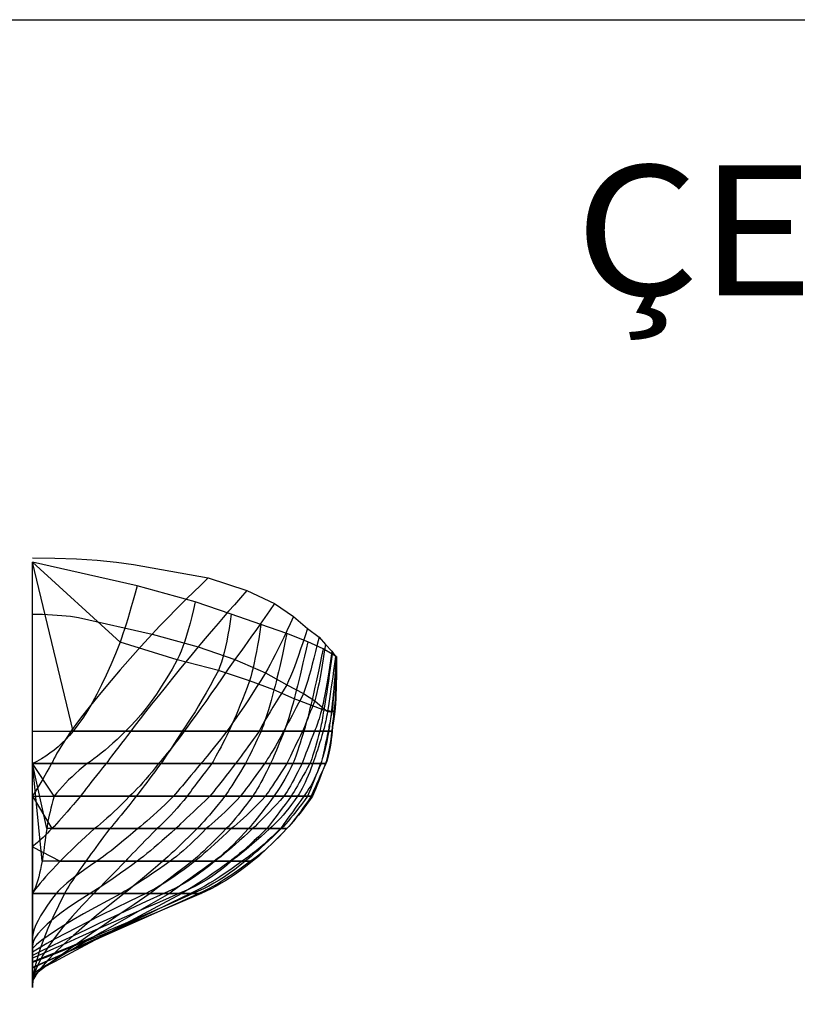
# Model space of a CAD drawing. Extents: x -2589 to 335, y -103 to 2471.
# Drawn here: x -2212 to -1614, y 1713 to 2471 of the extents above; entities that cross this region are included whole.
import ezdxf
from ezdxf.enums import TextEntityAlignment as Align

# ---------------------------------------------------------------- set-up
doc = ezdxf.new("R2010")
doc.units = 0
doc.header["$MEASUREMENT"] = 0
doc.layers.get('0').update_dxf_attribs({"linetype": 'CONTINUOUS'})
doc.layers.add('1', color=7, linetype='CONTINUOUS')

msp = doc.modelspace()

# ---------------------------------------------------------------- linework, layer by layer
at = {"color": 6, "linetype": 'CONTINUOUS', "ltscale": 2, "flags": 128}
msp.add_lwpolyline([(-2589.433546, 2470.696659), (335.022206, 2470.696659), (335.022206, -103.104723), (-2589.433546, -103.104723), (-2589.433546, 2470.696659)], dxfattribs=at)
at = {"layer": '1', "color": 6, "linetype": 'CONTINUOUS', "ltscale": 0.75, "flags": 128}
for points in [[(-2202.574142, 2056.645574), (-2185.364142, 2056.435574), (-2168.584142, 2055.795574), (-2152.634142, 2054.755574), (-2137.914142, 2053.335574), (-2124.794142, 2051.565574), (-2067.274142, 2041.345574), (-2037.554142, 2031.645574), (-2016.274142, 2021.645574), (-2001.704142, 2011.425574), (-1991.074142, 2002.345574), (-1982.094142, 1995.535574), (-1977.274142, 1990.045574), (-1972.204142, 1984.965574), (-1969.374142, 1980.645574), (-1968.854142, 1980.645574), (-1969.074142, 1980.645574), (-1968.704142, 1980.645574), (-1969.074142, 1980.645574), (-1972.054142, 1982.625574), (-1978.974142, 1986.645574), (-1990.704142, 1992.025574), (-2006.874142, 1998.345574), (-2026.794142, 2005.385574), (-2049.674142, 2013.345574), (-2077.334142, 2022.765574), (-2121.974142, 2035.045574), (-2202.574142, 2053.345574)], [(-2202.574142, 2013.345574), (-2194.754142, 2013.235574), (-2187.124142, 2012.925574), (-2179.874142, 2012.395574), (-2173.184142, 2011.685574), (-2167.214142, 2010.805574), (-2110.374142, 1998.045574), (-2075.084142, 1988.125574), (-2046.974142, 1978.345574), (-2023.304142, 1968.185574), (-2006.874142, 1959.045574), (-1993.984142, 1952.225574), (-1985.474142, 1946.745574), (-1979.704142, 1941.665574), (-1975.674142, 1938.345574), (-1972.684142, 1938.345574), (-1970.674142, 1938.345574), (-1969.994142, 1938.345574), (-1972.164142, 1938.345574), (-1978.504142, 1939.465574), (-1988.474142, 1943.345574), (-2001.234142, 1948.205574), (-2016.774142, 1955.045574), (-2035.584142, 1962.015574), (-2059.474142, 1970.045574), (-2091.114142, 1978.275574), (-2135.174142, 1991.745574), (-2202.574142, 2053.345574)], [(-2202.574142, 1923.345574), (-2172.974142, 1923.345574), (-2126.944142, 1923.345574), (-2085.774142, 1923.345574), (-2053.164142, 1923.345574), (-2028.274142, 1923.345574), (-2009.334142, 1923.345574), (-1994.874142, 1923.345574), (-1985.574142, 1923.345574), (-1978.974142, 1923.345574), (-1974.704142, 1923.345574), (-1972.374142, 1923.345574), (-1972.044142, 1923.235574), (-1975.064142, 1923.345574), (-1981.594142, 1923.345574), (-1993.774142, 1923.345574), (-2008.884142, 1923.345574), (-2026.674142, 1923.345574), (-2051.504142, 1923.345574), (-2087.474142, 1923.345574), (-2130.944142, 1923.345574), (-2171.274142, 1923.345574), (-2202.574142, 2053.345574)], [(-2202.574142, 1898.345574), (-2187.774142, 1898.345574), (-2145.924142, 1898.345574), (-2105.574142, 1898.345574), (-2073.104142, 1898.345574), (-2046.374142, 1898.345574), (-2024.104142, 1898.345574), (-2006.874142, 1898.345574), (-1995.174142, 1898.345574), (-1986.934142, 1898.345574), (-1981.054142, 1898.345574), (-1977.274142, 1898.345574), (-1976.834142, 1898.345574), (-1980.574142, 1898.345574), (-1989.084142, 1898.345574), (-2002.174142, 1898.345574), (-2019.344142, 1898.345574), (-2038.774142, 1898.345574), (-2064.684142, 1898.345574), (-2103.874142, 1898.345574), (-2160.504142, 1898.345574), (-2202.574142, 1898.345574), (-2202.574142, 2053.345574)], [(-2202.574142, 1873.345574), (-2165.694142, 1873.345574), (-2127.874142, 1873.345574), (-2094.084142, 1873.345574), (-2066.074142, 1873.345574), (-2042.574142, 1873.345574), (-2023.374142, 1873.345574), (-2009.104142, 1873.345574), (-1998.674142, 1873.345574), (-1991.054142, 1873.345574), (-1987.174142, 1873.345574), (-1988.134142, 1873.345574), (-1993.774142, 1873.345574), (-2003.564142, 1873.345574), (-2016.774142, 1873.345574), (-2033.154142, 1873.345574), (-2054.574142, 1873.345574), (-2083.484142, 1873.345574), (-2122.674142, 1873.345574), (-2185.904142, 1873.345574), (-2202.574142, 1898.345574), (-2202.574142, 2053.345574)], [(-2202.574142, 1873.345574), (-2187.574142, 1848.345574), (-2154.874142, 1848.345574), (-2121.514142, 1848.345574), (-2092.374142, 1848.345574), (-2068.904142, 1848.345574), (-2049.674142, 1848.345574), (-2033.184142, 1848.345574), (-2020.074142, 1848.345574), (-2011.284142, 1848.345574), (-2006.874142, 1848.345574), (-2006.854142, 1848.315574), (-2011.874142, 1848.345574), (-2022.264142, 1848.345574), (-2036.474142, 1848.345574), (-2053.434142, 1848.345574), (-2075.974142, 1848.345574), (-2106.664142, 1848.345574), (-2143.074142, 1848.345574), (-2191.564142, 1848.345574), (-2202.574142, 1898.345574), (-2202.574142, 2053.345574)], [(-2202.574142, 1873.345574), (-2202.574142, 1834.345574), (-2181.174142, 1823.345574), (-2153.034142, 1823.345574), (-2121.974142, 1823.345574), (-2096.664142, 1823.345574), (-2077.574142, 1823.345574), (-2062.394142, 1823.345574), (-2049.674142, 1823.345574), (-2038.984142, 1823.345574), (-2033.174142, 1823.345574), (-2034.724142, 1823.365574), (-2041.374142, 1823.345574), (-2050.514142, 1823.345574), (-2062.774142, 1823.345574), (-2079.574142, 1823.345574), (-2102.274142, 1823.345574), (-2131.064142, 1823.345574), (-2161.474142, 1823.345574), (-2195.104142, 1823.345574), (-2202.574142, 1898.345574), (-2202.574142, 2053.345574)], [(-2202.574142, 1873.345574), (-2202.574142, 1834.345574), (-2202.574142, 1798.345574), (-2184.374142, 1798.345574), (-2158.174142, 1798.345574), (-2134.344142, 1798.345574), (-2115.374142, 1798.345574), (-2101.514142, 1798.345574), (-2090.074142, 1798.345574), (-2079.104142, 1798.345574), (-2072.674142, 1798.345574), (-2074.494142, 1798.425574), (-2080.874142, 1798.345574), (-2087.764142, 1798.345574), (-2097.174142, 1798.345574), (-2111.914142, 1798.345574), (-2131.874142, 1798.345574), (-2155.444142, 1798.345574), (-2177.874142, 1798.345574), (-2202.574142, 1798.345574), (-2202.574142, 1898.345574), (-2202.574142, 2053.345574)], [(-2202.574142, 1873.345574), (-2202.574142, 1834.345574), (-2202.574142, 1798.345574), (-2202.574142, 1762.845574), (-2202.574142, 1758.045574), (-2202.574142, 1756.235574), (-2202.574142, 1753.345574), (-2202.574142, 1750.705574), (-2202.574142, 1748.645574), (-2202.574142, 1745.955574), (-2202.574142, 1745.345574), (-2202.574142, 1741.615574), (-2202.574142, 1741.045574), (-2202.574142, 1736.955574), (-2202.574142, 1736.345574), (-2202.574142, 1734.385574), (-2202.574142, 1731.345574), (-2202.574142, 1728.515574), (-2202.574142, 1726.045574), (-2202.574142, 1798.345574), (-2202.574142, 1898.345574), (-2202.574142, 2053.345574)], [(-2067.274142, 2041.345574), (-2073.104142, 2035.715574), (-2078.594142, 2030.375574), (-2083.754142, 2025.325574), (-2088.574142, 2020.565574), (-2093.044142, 2016.085574), (-2097.194142, 2011.905574), (-2100.994142, 2008.005574), (-2104.454142, 2004.395574), (-2107.584142, 2001.075574), (-2110.374142, 1998.045574), (-2119.134142, 1988.335574), (-2127.344142, 1979.125574), (-2134.994142, 1970.405574), (-2142.094142, 1962.185574), (-2148.624142, 1954.465574), (-2154.614142, 1947.245574), (-2160.034142, 1940.525574), (-2164.904142, 1934.305574), (-2169.214142, 1928.575574), (-2172.974142, 1923.345574), (-2175.124142, 1920.095574), (-2177.134142, 1917.015574), (-2178.984142, 1914.095574), (-2180.694142, 1911.345574), (-2182.244142, 1908.765574), (-2183.654142, 1906.345574), (-2184.904142, 1904.095574), (-2186.014142, 1902.015574), (-2186.964142, 1900.095574), (-2187.774142, 1898.345574), (-2189.594142, 1895.095574), (-2191.344142, 1892.015574), (-2193.014142, 1889.095574), (-2194.614142, 1886.345574), (-2196.134142, 1883.765574), (-2197.574142, 1881.345574), (-2198.934142, 1879.095574), (-2200.224142, 1877.015574), (-2201.434142, 1875.095574), (-2202.574142, 1873.345574)], [(-2121.974142, 2035.045574), (-2123.544142, 2029.415574), (-2125.064142, 2024.075574), (-2126.524142, 2019.025574), (-2127.924142, 2014.265574), (-2129.274142, 2009.785574), (-2130.564142, 2005.605574), (-2131.804142, 2001.705574), (-2132.984142, 1998.095574), (-2134.104142, 1994.775574), (-2135.174142, 1991.745574), (-2138.674142, 1982.855574), (-2142.194142, 1974.415574), (-2145.744142, 1966.435574), (-2149.314142, 1958.915574), (-2152.914142, 1951.845574), (-2156.534142, 1945.235574), (-2160.184142, 1939.075574), (-2163.854142, 1933.375574), (-2167.554142, 1928.135574), (-2171.274142, 1923.345574), (-2174.044142, 1920.095574), (-2176.894142, 1917.015574), (-2179.824142, 1914.095574), (-2182.834142, 1911.345574), (-2185.924142, 1908.765574), (-2189.094142, 1906.345574), (-2192.344142, 1904.095574), (-2195.674142, 1902.015574), (-2199.084142, 1900.095574), (-2202.574142, 1898.345574)], [(-2037.554142, 2031.645574), (-2042.524142, 2025.985574), (-2047.214142, 2020.615574), (-2051.644142, 2015.545574), (-2055.804142, 2010.755574), (-2059.694142, 2006.255574), (-2063.314142, 2002.055574), (-2066.654142, 1998.135574), (-2069.734142, 1994.505574), (-2072.544142, 1991.175574), (-2075.084142, 1988.125574), (-2082.034142, 1979.705574), (-2088.584142, 1971.715574), (-2094.754142, 1964.155574), (-2100.524142, 1957.025574), (-2105.904142, 1950.335574), (-2110.894142, 1944.075574), (-2115.494142, 1938.245574), (-2119.704142, 1932.845574), (-2123.514142, 1927.875574), (-2126.944142, 1923.345574), (-2129.434142, 1920.095574), (-2131.794142, 1917.015574), (-2134.024142, 1914.095574), (-2136.114142, 1911.345574), (-2138.084142, 1908.765574), (-2139.914142, 1906.345574), (-2141.614142, 1904.095574), (-2143.184142, 1902.015574), (-2144.624142, 1900.095574), (-2145.924142, 1898.345574), (-2148.534142, 1895.095574), (-2150.994142, 1892.015574), (-2153.324142, 1889.095574), (-2155.504142, 1886.345574), (-2157.554142, 1883.765574), (-2159.464142, 1881.345574), (-2161.234142, 1879.095574), (-2162.854142, 1877.015574), (-2164.344142, 1875.095574), (-2165.694142, 1873.345574), (-2168.404142, 1870.095574), (-2171.004142, 1867.015574), (-2173.484142, 1864.095574), (-2175.844142, 1861.345574), (-2178.084142, 1858.765574), (-2180.214142, 1856.345574), (-2182.234142, 1854.095574), (-2184.124142, 1852.015574), (-2185.914142, 1850.095574), (-2187.574142, 1848.345574), (-2189.344142, 1846.525574), (-2191.054142, 1844.795574), (-2192.704142, 1843.165574), (-2194.294142, 1841.625574), (-2195.824142, 1840.175574), (-2197.294142, 1838.825574), (-2198.704142, 1837.565574), (-2200.054142, 1836.395574), (-2201.344142, 1835.325574), (-2202.574142, 1834.345574)], [(-2077.334142, 2022.765574), (-2078.654142, 2016.985574), (-2079.984142, 2011.495574), (-2081.334142, 2006.305574), (-2082.684142, 2001.405574), (-2084.054142, 1996.815574), (-2085.444142, 1992.515574), (-2086.844142, 1988.505574), (-2088.254142, 1984.795574), (-2089.674142, 1981.385574), (-2091.114142, 1978.275574), (-2095.134142, 1971.135574), (-2099.144142, 1964.355574), (-2103.154142, 1957.955574), (-2107.144142, 1951.905574), (-2111.134142, 1946.235574), (-2115.114142, 1940.925574), (-2119.084142, 1935.975574), (-2123.044142, 1931.405574), (-2126.994142, 1927.185574), (-2130.944142, 1923.345574), (-2134.244142, 1920.095574), (-2137.464142, 1917.015574), (-2140.604142, 1914.095574), (-2143.674142, 1911.345574), (-2146.674142, 1908.765574), (-2149.584142, 1906.345574), (-2152.434142, 1904.095574), (-2155.194142, 1902.015574), (-2157.884142, 1900.095574), (-2160.504142, 1898.345574), (-2163.574142, 1895.815574), (-2166.524142, 1893.295574), (-2169.354142, 1890.775574), (-2172.074142, 1888.265574), (-2174.674142, 1885.765574), (-2177.154142, 1883.265574), (-2179.514142, 1880.775574), (-2181.764142, 1878.295574), (-2183.894142, 1875.815574), (-2185.904142, 1873.345574), (-2186.794142, 1870.095574), (-2187.604142, 1867.015574), (-2188.354142, 1864.095574), (-2189.024142, 1861.345574), (-2189.624142, 1858.765574), (-2190.154142, 1856.345574), (-2190.614142, 1854.095574), (-2191.004142, 1852.015574), (-2191.314142, 1850.095574), (-2191.564142, 1848.345574), (-2191.974142, 1845.095574), (-2192.374142, 1842.015574), (-2192.764142, 1839.095574), (-2193.134142, 1836.345574), (-2193.494142, 1833.765574), (-2193.844142, 1831.345574), (-2194.184142, 1829.095574), (-2194.504142, 1827.015574), (-2194.804142, 1825.095574), (-2195.104142, 1823.345574), (-2195.694142, 1820.095574), (-2196.324142, 1817.015574), (-2196.984142, 1814.095574), (-2197.684142, 1811.345574), (-2198.414142, 1808.765574), (-2199.174142, 1806.345574), (-2199.974142, 1804.095574), (-2200.804142, 1802.015574), (-2201.674142, 1800.095574), (-2202.574142, 1798.345574)], [(-2016.274142, 2021.645574), (-2020.184142, 2016.015574), (-2023.904142, 2010.675574), (-2027.434142, 2005.625574), (-2030.784142, 2000.865574), (-2033.944142, 1996.385574), (-2036.924142, 1992.205574), (-2039.714142, 1988.305574), (-2042.324142, 1984.695574), (-2044.744142, 1981.375574), (-2046.974142, 1978.345574), (-2051.894142, 1971.195574), (-2056.584142, 1964.415574), (-2061.044142, 1957.995574), (-2065.274142, 1951.945574), (-2069.264142, 1946.265574), (-2073.034142, 1940.945574), (-2076.564142, 1935.995574), (-2079.864142, 1931.415574), (-2082.934142, 1927.195574), (-2085.774142, 1923.345574), (-2088.204142, 1920.095574), (-2090.524142, 1917.015574), (-2092.754142, 1914.095574), (-2094.884142, 1911.345574), (-2096.914142, 1908.765574), (-2098.844142, 1906.345574), (-2100.674142, 1904.095574), (-2102.404142, 1902.015574), (-2104.044142, 1900.095574), (-2105.574142, 1898.345574), (-2108.114142, 1895.095574), (-2110.574142, 1892.015574), (-2112.974142, 1889.095574), (-2115.304142, 1886.345574), (-2117.574142, 1883.765574), (-2119.764142, 1881.345574), (-2121.894142, 1879.095574), (-2123.954142, 1877.015574), (-2125.954142, 1875.095574), (-2127.874142, 1873.345574), (-2131.004142, 1870.095574), (-2134.044142, 1867.015574), (-2136.984142, 1864.095574), (-2139.834142, 1861.345574), (-2142.574142, 1858.765574), (-2145.234142, 1856.345574), (-2147.784142, 1854.095574), (-2150.244142, 1852.015574), (-2152.604142, 1850.095574), (-2154.874142, 1848.345574), (-2158.414142, 1845.095574), (-2161.744142, 1842.015574), (-2164.874142, 1839.095574), (-2167.814142, 1836.345574), (-2170.544142, 1833.765574), (-2173.074142, 1831.345574), (-2175.394142, 1829.095574), (-2177.524142, 1827.015574), (-2179.454142, 1825.095574), (-2181.174142, 1823.345574), (-2184.314142, 1820.095574), (-2187.224142, 1817.015574), (-2189.914142, 1814.095574), (-2192.394142, 1811.345574), (-2194.644142, 1808.765574), (-2196.674142, 1806.345574), (-2198.474142, 1804.095574), (-2200.064142, 1802.015574), (-2201.434142, 1800.095574), (-2202.574142, 1798.345574)], [(-2049.674142, 2013.345574), (-2050.494142, 2007.715574), (-2051.344142, 2002.375574), (-2052.234142, 1997.325574), (-2053.164142, 1992.565574), (-2054.124142, 1988.085574), (-2055.124142, 1983.905574), (-2056.154142, 1980.005574), (-2057.224142, 1976.395574), (-2058.334142, 1973.075574), (-2059.474142, 1970.045574), (-2062.724142, 1963.975574), (-2065.874142, 1958.215574), (-2068.934142, 1952.765574), (-2071.884142, 1947.625574), (-2074.734142, 1942.805574), (-2077.484142, 1938.285574), (-2080.134142, 1934.085574), (-2082.674142, 1930.195574), (-2085.124142, 1926.615574), (-2087.474142, 1923.345574), (-2089.494142, 1920.095574), (-2091.424142, 1917.015574), (-2093.274142, 1914.095574), (-2095.044142, 1911.345574), (-2096.724142, 1908.765574), (-2098.324142, 1906.345574), (-2099.834142, 1904.095574), (-2101.264142, 1902.015574), (-2102.614142, 1900.095574), (-2103.874142, 1898.345574), (-2106.254142, 1895.095574), (-2108.534142, 1892.015574), (-2110.694142, 1889.095574), (-2112.734142, 1886.345574), (-2114.674142, 1883.765574), (-2116.494142, 1881.345574), (-2118.214142, 1879.095574), (-2119.814142, 1877.015574), (-2121.294142, 1875.095574), (-2122.674142, 1873.345574), (-2125.254142, 1870.095574), (-2127.714142, 1867.015574), (-2130.054142, 1864.095574), (-2132.274142, 1861.345574), (-2134.374142, 1858.765574), (-2136.354142, 1856.345574), (-2138.214142, 1854.095574), (-2139.954142, 1852.015574), (-2141.574142, 1850.095574), (-2143.074142, 1848.345574), (-2145.494142, 1845.095574), (-2147.774142, 1842.015574), (-2149.934142, 1839.095574), (-2151.974142, 1836.345574), (-2153.874142, 1833.765574), (-2155.654142, 1831.345574), (-2157.294142, 1829.095574), (-2158.814142, 1827.015574), (-2160.214142, 1825.095574), (-2161.474142, 1823.345574), (-2163.794142, 1820.095574), (-2165.974142, 1817.015574), (-2167.994142, 1814.095574), (-2169.864142, 1811.345574), (-2171.574142, 1808.765574), (-2173.144142, 1806.345574), (-2174.554142, 1804.095574), (-2175.814142, 1802.015574), (-2176.914142, 1800.095574), (-2177.874142, 1798.345574), (-2182.604142, 1788.945574), (-2186.844142, 1780.025574), (-2190.564142, 1771.595574), (-2193.794142, 1763.635574), (-2196.514142, 1756.165574), (-2198.734142, 1749.175574), (-2200.444142, 1742.675574), (-2201.664142, 1736.645574), (-2202.364142, 1731.105574), (-2202.574142, 1726.045574)], [(-2001.704142, 2011.425574), (-2004.294142, 2005.805574), (-2006.784142, 2000.475574), (-2009.184142, 1995.425574), (-2011.494142, 1990.665574), (-2013.704142, 1986.205574), (-2015.814142, 1982.025574), (-2017.824142, 1978.125574), (-2019.744142, 1974.525574), (-2021.574142, 1971.215574), (-2023.304142, 1968.185574), (-2026.954142, 1962.355574), (-2030.454142, 1956.825574), (-2033.804142, 1951.595574), (-2037.014142, 1946.665574), (-2040.074142, 1942.025574), (-2042.984142, 1937.695574), (-2045.754142, 1933.655574), (-2048.364142, 1929.925574), (-2050.844142, 1926.485574), (-2053.164142, 1923.345574), (-2055.654142, 1920.095574), (-2058.034142, 1917.015574), (-2060.294142, 1914.095574), (-2062.454142, 1911.345574), (-2064.504142, 1908.765574), (-2066.444142, 1906.345574), (-2068.274142, 1904.095574), (-2069.994142, 1902.015574), (-2071.604142, 1900.095574), (-2073.104142, 1898.345574), (-2075.744142, 1895.095574), (-2078.264142, 1892.015574), (-2080.664142, 1889.095574), (-2082.944142, 1886.345574), (-2085.094142, 1883.765574), (-2087.134142, 1881.345574), (-2089.054142, 1879.095574), (-2090.854142, 1877.015574), (-2092.524142, 1875.095574), (-2094.084142, 1873.345574), (-2097.404142, 1870.095574), (-2100.584142, 1867.015574), (-2103.654142, 1864.095574), (-2106.584142, 1861.345574), (-2109.394142, 1858.765574), (-2112.064142, 1856.345574), (-2114.624142, 1854.095574), (-2117.044142, 1852.015574), (-2119.344142, 1850.095574), (-2121.514142, 1848.345574), (-2125.284142, 1845.095574), (-2128.924142, 1842.015574), (-2132.424142, 1839.095574), (-2135.784142, 1836.345574), (-2139.004142, 1833.765574), (-2142.084142, 1831.345574), (-2145.034142, 1829.095574), (-2147.834142, 1827.015574), (-2150.504142, 1825.095574), (-2153.034142, 1823.345574), (-2157.774142, 1820.095574), (-2162.164142, 1817.015574), (-2166.184142, 1814.095574), (-2169.854142, 1811.345574), (-2173.174142, 1808.765574), (-2176.124142, 1806.345574), (-2178.724142, 1804.095574), (-2180.964142, 1802.015574), (-2182.844142, 1800.095574), (-2184.374142, 1798.345574), (-2187.914142, 1793.725574), (-2191.064142, 1789.355574), (-2193.844142, 1785.205574), (-2196.234142, 1781.305574), (-2198.244142, 1777.635574), (-2199.874142, 1774.205574), (-2201.124142, 1771.005574), (-2201.984142, 1768.055574), (-2202.474142, 1765.325574), (-2202.574142, 1762.845574)], [(-2026.794142, 2005.385574), (-2027.654142, 1999.745574), (-2028.514142, 1994.395574), (-2029.374142, 1989.335574), (-2030.254142, 1984.565574), (-2031.124142, 1980.085574), (-2032.004142, 1975.895574), (-2032.894142, 1971.985574), (-2033.784142, 1968.375574), (-2034.684142, 1965.055574), (-2035.584142, 1962.015574), (-2037.454142, 1956.985574), (-2039.264142, 1952.215574), (-2041.014142, 1947.705574), (-2042.704142, 1943.455574), (-2044.324142, 1939.455574), (-2045.884142, 1935.715574), (-2047.384142, 1932.235574), (-2048.824142, 1929.015574), (-2050.194142, 1926.055574), (-2051.504142, 1923.345574), (-2053.104142, 1920.095574), (-2054.644142, 1917.015574), (-2056.114142, 1914.095574), (-2057.524142, 1911.345574), (-2058.874142, 1908.765574), (-2060.164142, 1906.345574), (-2061.384142, 1904.095574), (-2062.544142, 1902.015574), (-2063.644142, 1900.095574), (-2064.684142, 1898.345574), (-2067.194142, 1895.095574), (-2069.564142, 1892.015574), (-2071.794142, 1889.095574), (-2073.884142, 1886.345574), (-2075.834142, 1883.765574), (-2077.644142, 1881.345574), (-2079.314142, 1879.095574), (-2080.844142, 1877.015574), (-2082.234142, 1875.095574), (-2083.484142, 1873.345574), (-2086.194142, 1870.095574), (-2088.814142, 1867.005574), (-2091.354142, 1864.095574), (-2093.804142, 1861.345574), (-2096.164142, 1858.755574), (-2098.444142, 1856.345574), (-2100.624142, 1854.095574), (-2102.724142, 1852.005574), (-2104.734142, 1850.095574), (-2106.664142, 1848.345574), (-2109.844142, 1845.095574), (-2112.864142, 1842.015574), (-2115.724142, 1839.095574), (-2118.414142, 1836.345574), (-2120.934142, 1833.765574), (-2123.294142, 1831.345574), (-2125.484142, 1829.095574), (-2127.504142, 1827.015574), (-2129.364142, 1825.095574), (-2131.064142, 1823.345574), (-2134.214142, 1820.095574), (-2137.204142, 1817.015574), (-2140.034142, 1814.095574), (-2142.704142, 1811.345574), (-2145.224142, 1808.765574), (-2147.584142, 1806.345574), (-2149.784142, 1804.095574), (-2151.824142, 1802.015574), (-2153.714142, 1800.095574), (-2155.444142, 1798.345574), (-2164.214142, 1789.265574), (-2172.074142, 1780.655574), (-2179.044142, 1772.505574), (-2185.104142, 1764.825574), (-2190.274142, 1757.605574), (-2194.534142, 1750.855574), (-2197.894142, 1744.575574), (-2200.354142, 1738.755574), (-2201.914142, 1733.405574), (-2202.574142, 1728.515574)], [(-1991.074142, 2002.345574), (-1992.854142, 1996.715574), (-1994.584142, 1991.375574), (-1996.274142, 1986.325574), (-1997.924142, 1981.565574), (-1999.524142, 1977.085574), (-2001.084142, 1972.905574), (-2002.594142, 1969.005574), (-2004.064142, 1965.395574), (-2005.494142, 1962.075574), (-2006.874142, 1959.045574), (-2009.824142, 1954.405574), (-2012.594142, 1950.005574), (-2015.194142, 1945.835574), (-2017.604142, 1941.905574), (-2019.834142, 1938.215574), (-2021.884142, 1934.765574), (-2023.754142, 1931.555574), (-2025.434142, 1928.585574), (-2026.944142, 1925.845574), (-2028.274142, 1923.345574), (-2030.554142, 1920.095574), (-2032.734142, 1917.015574), (-2034.804142, 1914.095574), (-2036.764142, 1911.345574), (-2038.634142, 1908.765574), (-2040.384142, 1906.345574), (-2042.044142, 1904.095574), (-2043.594142, 1902.015574), (-2045.034142, 1900.095574), (-2046.374142, 1898.345574), (-2048.884142, 1895.095574), (-2051.284142, 1892.015574), (-2053.554142, 1889.095574), (-2055.704142, 1886.345574), (-2057.734142, 1883.765574), (-2059.644142, 1881.345574), (-2061.434142, 1879.095574), (-2063.104142, 1877.015574), (-2064.644142, 1875.095574), (-2066.074142, 1873.345574), (-2069.514142, 1870.095574), (-2072.774142, 1867.015574), (-2075.854142, 1864.095574), (-2078.754142, 1861.345574), (-2081.474142, 1858.765574), (-2084.014142, 1856.345574), (-2086.374142, 1854.095574), (-2088.554142, 1852.015574), (-2090.554142, 1850.095574), (-2092.374142, 1848.345574), (-2095.964142, 1845.095574), (-2099.414142, 1842.015574), (-2102.724142, 1839.095574), (-2105.894142, 1836.345574), (-2108.924142, 1833.765574), (-2111.814142, 1831.345574), (-2114.564142, 1829.095574), (-2117.174142, 1827.015574), (-2119.644142, 1825.095574), (-2121.974142, 1823.345574), (-2126.404142, 1820.095574), (-2130.664142, 1817.015574), (-2134.734142, 1814.095574), (-2138.624142, 1811.345574), (-2142.334142, 1808.765574), (-2145.864142, 1806.345574), (-2149.214142, 1804.095574), (-2152.384142, 1802.015574), (-2155.364142, 1800.095574), (-2158.174142, 1798.345574), (-2166.504142, 1793.105574), (-2173.964142, 1788.135574), (-2180.564142, 1783.435574), (-2186.294142, 1779.005574), (-2191.164142, 1774.835574), (-2195.174142, 1770.945574), (-2198.324142, 1767.315574), (-2200.604142, 1763.955574), (-2202.024142, 1760.865574), (-2202.574142, 1758.045574)], [(-2006.874142, 1998.345574), (-2008.054142, 1992.715574), (-2009.194142, 1987.375574), (-2010.284142, 1982.325574), (-2011.334142, 1977.565574), (-2012.344142, 1973.085574), (-2013.314142, 1968.905574), (-2014.244142, 1965.005574), (-2015.134142, 1961.395574), (-2015.974142, 1958.075574), (-2016.774142, 1955.045574), (-2017.904142, 1950.925574), (-2018.994142, 1947.015574), (-2020.064142, 1943.315574), (-2021.104142, 1939.825574), (-2022.104142, 1936.555574), (-2023.084142, 1933.485574), (-2024.024142, 1930.635574), (-2024.934142, 1927.995574), (-2025.824142, 1925.565574), (-2026.674142, 1923.345574), (-2028.164142, 1920.095574), (-2029.594142, 1917.015574), (-2030.954142, 1914.095574), (-2032.264142, 1911.345574), (-2033.504142, 1908.765574), (-2034.684142, 1906.345574), (-2035.794142, 1904.095574), (-2036.854142, 1902.015574), (-2037.844142, 1900.095574), (-2038.774142, 1898.345574), (-2040.734142, 1895.095574), (-2042.604142, 1892.015574), (-2044.394142, 1889.095574), (-2046.094142, 1886.345574), (-2047.714142, 1883.765574), (-2049.254142, 1881.345574), (-2050.714142, 1879.095574), (-2052.084142, 1877.015574), (-2053.374142, 1875.095574), (-2054.574142, 1873.345574), (-2057.154142, 1870.095574), (-2059.634142, 1867.015574), (-2062.014142, 1864.095574), (-2064.304142, 1861.345574), (-2066.494142, 1858.765574), (-2068.584142, 1856.345574), (-2070.574142, 1854.095574), (-2072.474142, 1852.015574), (-2074.274142, 1850.095574), (-2075.974142, 1848.345574), (-2079.214142, 1845.095574), (-2082.324142, 1842.015574), (-2085.284142, 1839.095574), (-2088.124142, 1836.345574), (-2090.824142, 1833.765574), (-2093.384142, 1831.345574), (-2095.804142, 1829.095574), (-2098.104142, 1827.015574), (-2100.254142, 1825.095574), (-2102.274142, 1823.345574), (-2106.084142, 1820.095574), (-2109.704142, 1817.015574), (-2113.134142, 1814.095574), (-2116.384142, 1811.345574), (-2119.434142, 1808.765574), (-2122.304142, 1806.345574), (-2124.974142, 1804.095574), (-2127.464142, 1802.015574), (-2129.764142, 1800.095574), (-2131.874142, 1798.345574), (-2143.024142, 1789.635574), (-2153.274142, 1781.375574), (-2162.614142, 1773.555574), (-2171.044142, 1766.185574), (-2178.564142, 1759.265574), (-2185.184142, 1752.785574), (-2190.894142, 1746.755574), (-2195.694142, 1741.175574), (-2199.584142, 1736.035574), (-2202.574142, 1731.345574)], [(-1982.094142, 1995.535574), (-1983.474142, 1989.905574), (-1984.804142, 1984.565574), (-1986.104142, 1979.505574), (-1987.354142, 1974.745574), (-1988.564142, 1970.275574), (-1989.734142, 1966.085574), (-1990.854142, 1962.185574), (-1991.944142, 1958.575574), (-1992.984142, 1955.255574), (-1993.984142, 1952.225574), (-1995.964142, 1948.475574), (-1997.854142, 1944.905574), (-1999.634142, 1941.535574), (-2001.324142, 1938.365574), (-2002.904142, 1935.375574), (-2004.394142, 1932.585574), (-2005.774142, 1929.985574), (-2007.064142, 1927.585574), (-2008.244142, 1925.365574), (-2009.334142, 1923.345574), (-2011.094142, 1920.095574), (-2012.784142, 1917.015574), (-2014.414142, 1914.095574), (-2015.984142, 1911.345574), (-2017.494142, 1908.765574), (-2018.944142, 1906.345574), (-2020.324142, 1904.095574), (-2021.644142, 1902.015574), (-2022.904142, 1900.095574), (-2024.104142, 1898.345574), (-2026.424142, 1895.095574), (-2028.634142, 1892.015574), (-2030.744142, 1889.095574), (-2032.754142, 1886.345574), (-2034.654142, 1883.765574), (-2036.444142, 1881.345574), (-2038.134142, 1879.095574), (-2039.724142, 1877.015574), (-2041.204142, 1875.095574), (-2042.574142, 1873.345574), (-2045.694142, 1870.095574), (-2048.704142, 1867.015574), (-2051.614142, 1864.095574), (-2054.404142, 1861.345574), (-2057.094142, 1858.765574), (-2059.674142, 1856.345574), (-2062.144142, 1854.095574), (-2064.504142, 1852.015574), (-2066.754142, 1850.095574), (-2068.904142, 1848.345574), (-2072.074142, 1845.095574), (-2075.154142, 1842.015574), (-2078.154142, 1839.095574), (-2081.064142, 1836.345574), (-2083.884142, 1833.765574), (-2086.614142, 1831.345574), (-2089.254142, 1829.095574), (-2091.814142, 1827.015574), (-2094.284142, 1825.095574), (-2096.664142, 1823.345574), (-2101.254142, 1820.095574), (-2105.654142, 1817.015574), (-2109.874142, 1814.095574), (-2113.914142, 1811.345574), (-2117.774142, 1808.765574), (-2121.454142, 1806.345574), (-2124.944142, 1804.095574), (-2128.264142, 1802.015574), (-2131.394142, 1800.095574), (-2134.344142, 1798.345574), (-2144.774142, 1792.875574), (-2154.404142, 1787.675574), (-2163.234142, 1782.765574), (-2171.264142, 1778.135574), (-2178.484142, 1773.785574), (-2184.914142, 1769.705574), (-2190.534142, 1765.915574), (-2195.344142, 1762.415574), (-2199.364142, 1759.185574), (-2202.574142, 1756.235574)], [(-1990.704142, 1992.025574), (-1992.024142, 1986.325574), (-1993.284142, 1980.925574), (-1994.484142, 1975.815574), (-1995.624142, 1970.995574), (-1996.704142, 1966.465574), (-1997.734142, 1962.225574), (-1998.694142, 1958.285574), (-1999.604142, 1954.635574), (-2000.444142, 1951.275574), (-2001.234142, 1948.205574), (-2002.154142, 1944.975574), (-2003.034142, 1941.905574), (-2003.884142, 1939.005574), (-2004.694142, 1936.275574), (-2005.474142, 1933.705574), (-2006.224142, 1931.295574), (-2006.944142, 1929.065574), (-2007.624142, 1926.995574), (-2008.274142, 1925.085574), (-2008.884142, 1923.345574), (-2010.224142, 1920.095574), (-2011.504142, 1917.015574), (-2012.714142, 1914.095574), (-2013.854142, 1911.345574), (-2014.934142, 1908.765574), (-2015.944142, 1906.345574), (-2016.894142, 1904.095574), (-2017.774142, 1902.015574), (-2018.594142, 1900.095574), (-2019.344142, 1898.345574), (-2020.924142, 1895.095574), (-2022.464142, 1892.015574), (-2023.954142, 1889.095574), (-2025.404142, 1886.345574), (-2026.814142, 1883.765574), (-2028.164142, 1881.345574), (-2029.484142, 1879.095574), (-2030.754142, 1877.015574), (-2031.974142, 1875.095574), (-2033.154142, 1873.345574), (-2035.554142, 1870.095574), (-2037.874142, 1867.015574), (-2040.114142, 1864.095574), (-2042.264142, 1861.345574), (-2044.334142, 1858.765574), (-2046.324142, 1856.345574), (-2048.224142, 1854.095574), (-2050.044142, 1852.015574), (-2051.784142, 1850.095574), (-2053.434142, 1848.345574), (-2056.594142, 1845.095574), (-2059.634142, 1842.015574), (-2062.554142, 1839.095574), (-2065.354142, 1836.345574), (-2068.034142, 1833.765574), (-2070.584142, 1831.345574), (-2073.014142, 1829.095574), (-2075.324142, 1827.015574), (-2077.514142, 1825.095574), (-2079.574142, 1823.345574), (-2083.864142, 1820.095574), (-2087.924142, 1817.015574), (-2091.744142, 1814.095574), (-2095.324142, 1811.345574), (-2098.684142, 1808.765574), (-2101.794142, 1806.345574), (-2104.674142, 1804.095574), (-2107.324142, 1802.015574), (-2109.734142, 1800.095574), (-2111.914142, 1798.345574), (-2124.284142, 1790.025574), (-2135.924142, 1782.145574), (-2146.824142, 1774.675574), (-2156.994142, 1767.645574), (-2166.424142, 1761.035574), (-2175.124142, 1754.855574), (-2183.094142, 1749.095574), (-2190.324142, 1743.765574), (-2196.814142, 1738.865574), (-2202.574142, 1734.385574)], [(-1977.274142, 1990.045574), (-1978.074142, 1984.415574), (-1978.874142, 1979.075574), (-1979.684142, 1974.025574), (-1980.504142, 1969.265574), (-1981.314142, 1964.785574), (-1982.144142, 1960.605574), (-1982.964142, 1956.705574), (-1983.794142, 1953.095574), (-1984.634142, 1949.775574), (-1985.474142, 1946.745574), (-1986.654142, 1943.705574), (-1987.784142, 1940.815574), (-1988.864142, 1938.085574), (-1989.884142, 1935.515574), (-1990.854142, 1933.095574), (-1991.764142, 1930.835574), (-1992.624142, 1928.725574), (-1993.424142, 1926.775574), (-1994.174142, 1924.985574), (-1994.874142, 1923.345574), (-1996.464142, 1920.095574), (-1997.964142, 1917.015574), (-1999.384142, 1914.095574), (-2000.714142, 1911.345574), (-2001.954142, 1908.765574), (-2003.114142, 1906.345574), (-2004.184142, 1904.095574), (-2005.164142, 1902.015574), (-2006.064142, 1900.095574), (-2006.874142, 1898.345574), (-2008.964142, 1895.095574), (-2010.954142, 1892.015574), (-2012.844142, 1889.095574), (-2014.644142, 1886.345574), (-2016.344142, 1883.765574), (-2017.944142, 1881.345574), (-2019.444142, 1879.095574), (-2020.854142, 1877.015574), (-2022.164142, 1875.095574), (-2023.374142, 1873.345574), (-2026.454142, 1870.095574), (-2029.424142, 1867.015574), (-2032.304142, 1864.095574), (-2035.084142, 1861.345574), (-2037.764142, 1858.765574), (-2040.344142, 1856.345574), (-2042.824142, 1854.095574), (-2045.204142, 1852.015574), (-2047.494142, 1850.095574), (-2049.674142, 1848.345574), (-2053.074142, 1845.095574), (-2056.344142, 1842.015574), (-2059.474142, 1839.095574), (-2062.464142, 1836.345574), (-2065.324142, 1833.765574), (-2068.044142, 1831.345574), (-2070.634142, 1829.095574), (-2073.084142, 1827.015574), (-2075.394142, 1825.095574), (-2077.574142, 1823.345574), (-2081.754142, 1820.095574), (-2085.844142, 1817.015574), (-2089.844142, 1814.095574), (-2093.754142, 1811.345574), (-2097.574142, 1808.765574), (-2101.314142, 1806.345574), (-2104.964142, 1804.095574), (-2108.524142, 1802.015574), (-2111.994142, 1800.095574), (-2115.374142, 1798.345574), (-2127.604142, 1792.495574), (-2139.054142, 1786.945574), (-2149.724142, 1781.695574), (-2159.604142, 1776.745574), (-2168.714142, 1772.095574), (-2177.044142, 1767.745574), (-2184.604142, 1763.695574), (-2191.374142, 1759.945574), (-2197.364142, 1756.495574), (-2202.574142, 1753.345574)], [(-1978.974142, 1986.645574), (-1980.154142, 1981.015574), (-1981.274142, 1975.675574), (-1982.354142, 1970.625574), (-1983.374142, 1965.865574), (-1984.354142, 1961.385574), (-1985.274142, 1957.205574), (-1986.154142, 1953.305574), (-1986.974142, 1949.695574), (-1987.754142, 1946.375574), (-1988.474142, 1943.345574), (-1989.104142, 1940.745574), (-1989.714142, 1938.275574), (-1990.304142, 1935.945574), (-1990.874142, 1933.745574), (-1991.414142, 1931.675574), (-1991.934142, 1929.745574), (-1992.424142, 1927.945574), (-1992.894142, 1926.275574), (-1993.344142, 1924.745574), (-1993.774142, 1923.345574), (-1994.794142, 1920.095574), (-1995.774142, 1917.015574), (-1996.714142, 1914.095574), (-1997.604142, 1911.345574), (-1998.464142, 1908.765574), (-1999.284142, 1906.345574), (-2000.074142, 1904.095574), (-2000.814142, 1902.015574), (-2001.514142, 1900.095574), (-2002.174142, 1898.345574), (-2003.834142, 1895.095574), (-2005.454142, 1892.015574), (-2007.024142, 1889.095574), (-2008.554142, 1886.345574), (-2010.034142, 1883.765574), (-2011.474142, 1881.345574), (-2012.864142, 1879.095574), (-2014.214142, 1877.015574), (-2015.514142, 1875.095574), (-2016.774142, 1873.345574), (-2019.194142, 1870.095574), (-2021.514142, 1867.015574), (-2023.734142, 1864.095574), (-2025.854142, 1861.345574), (-2027.874142, 1858.765574), (-2029.794142, 1856.345574), (-2031.614142, 1854.095574), (-2033.334142, 1852.015574), (-2034.954142, 1850.095574), (-2036.474142, 1848.345574), (-2039.384142, 1845.095574), (-2042.224142, 1842.015574), (-2045.014142, 1839.095574), (-2047.734142, 1836.345574), (-2050.394142, 1833.765574), (-2052.994142, 1831.345574), (-2055.534142, 1829.095574), (-2058.004142, 1827.015574), (-2060.424142, 1825.095574), (-2062.774142, 1823.345574), (-2067.304142, 1820.095574), (-2071.584142, 1817.015574), (-2075.624142, 1814.095574), (-2079.424142, 1811.345574), (-2082.994142, 1808.765574), (-2086.304142, 1806.345574), (-2089.384142, 1804.095574), (-2092.224142, 1802.015574), (-2094.824142, 1800.095574), (-2097.174142, 1798.345574), (-2111.444142, 1790.285574), (-2124.884142, 1782.635574), (-2137.494142, 1775.405574), (-2149.274142, 1768.585574), (-2160.224142, 1762.175574), (-2170.354142, 1756.185574), (-2179.654142, 1750.605574), (-2188.124142, 1745.435574), (-2195.764142, 1740.685574), (-2202.574142, 1736.345574)], [(-1972.204142, 1984.965574), (-1973.054142, 1979.335574), (-1973.874142, 1973.995574), (-1974.684142, 1968.945574), (-1975.464142, 1964.185574), (-1976.224142, 1959.705574), (-1976.964142, 1955.525574), (-1977.684142, 1951.625574), (-1978.374142, 1948.015574), (-1979.054142, 1944.695574), (-1979.704142, 1941.665574), (-1980.314142, 1939.285574), (-1980.914142, 1937.025574), (-1981.514142, 1934.885574), (-1982.104142, 1932.875574), (-1982.694142, 1930.975574), (-1983.284142, 1929.205574), (-1983.864142, 1927.555574), (-1984.434142, 1926.035574), (-1985.004142, 1924.625574), (-1985.574142, 1923.345574), (-1986.874142, 1920.095574), (-1988.104142, 1917.015574), (-1989.254142, 1914.095574), (-1990.334142, 1911.345574), (-1991.334142, 1908.765574), (-1992.254142, 1906.345574), (-1993.094142, 1904.095574), (-1993.864142, 1902.015574), (-1994.554142, 1900.095574), (-1995.174142, 1898.345574), (-1996.804142, 1895.095574), (-1998.384142, 1892.015574), (-1999.914142, 1889.095574), (-2001.384142, 1886.345574), (-2002.804142, 1883.765574), (-2004.174142, 1881.345574), (-2005.484142, 1879.095574), (-2006.744142, 1877.015574), (-2007.954142, 1875.095574), (-2009.104142, 1873.345574), (-2012.094142, 1870.095574), (-2014.954142, 1867.015574), (-2017.684142, 1864.095574), (-2020.284142, 1861.345574), (-2022.754142, 1858.765574), (-2025.104142, 1856.345574), (-2027.314142, 1854.095574), (-2029.404142, 1852.015574), (-2031.354142, 1850.095574), (-2033.184142, 1848.345574), (-2036.654142, 1845.095574), (-2039.994142, 1842.015574), (-2043.214142, 1839.095574), (-2046.324142, 1836.345574), (-2049.304142, 1833.765574), (-2052.164142, 1831.345574), (-2054.904142, 1829.095574), (-2057.524142, 1827.015574), (-2060.014142, 1825.095574), (-2062.394142, 1823.345574), (-2066.234142, 1820.095574), (-2070.094142, 1817.015574), (-2073.964142, 1814.095574), (-2077.854142, 1811.345574), (-2081.754142, 1808.765574), (-2085.674142, 1806.345574), (-2089.614142, 1804.095574), (-2093.564142, 1802.015574), (-2097.534142, 1800.095574), (-2101.514142, 1798.345574), (-2114.954142, 1792.155574), (-2127.654142, 1786.275574), (-2139.614142, 1780.715574), (-2150.834142, 1775.475574), (-2161.304142, 1770.555574), (-2171.044142, 1765.945574), (-2180.034142, 1761.665574), (-2188.294142, 1757.695574), (-2195.804142, 1754.035574), (-2202.574142, 1750.705574)], [(-1972.054142, 1982.625574), (-1972.824142, 1977.015574), (-1973.564142, 1971.695574), (-1974.274142, 1966.655574), (-1974.964142, 1961.905574), (-1975.624142, 1957.445574), (-1976.254142, 1953.275574), (-1976.854142, 1949.395574), (-1977.434142, 1945.795574), (-1977.984142, 1942.485574), (-1978.504142, 1939.465574), (-1978.834142, 1937.365574), (-1979.154142, 1935.385574), (-1979.474142, 1933.505574), (-1979.784142, 1931.725574), (-1980.094142, 1930.065574), (-1980.404142, 1928.505574), (-1980.704142, 1927.055574), (-1981.004142, 1925.705574), (-1981.304142, 1924.475574), (-1981.594142, 1923.345574), (-1982.444142, 1920.095574), (-1983.274142, 1917.015574), (-1984.074142, 1914.095574), (-1984.864142, 1911.345574), (-1985.624142, 1908.765574), (-1986.354142, 1906.345574), (-1987.074142, 1904.095574), (-1987.764142, 1902.015574), (-1988.434142, 1900.095574), (-1989.084142, 1898.345574), (-1990.894142, 1895.095574), (-1992.624142, 1892.015574), (-1994.274142, 1889.095574), (-1995.844142, 1886.345574), (-1997.334142, 1883.765574), (-1998.744142, 1881.345574), (-2000.064142, 1879.095574), (-2001.314142, 1877.015574), (-2002.484142, 1875.095574), (-2003.564142, 1873.345574), (-2005.954142, 1870.095574), (-2008.234142, 1867.015574), (-2010.394142, 1864.095574), (-2012.444142, 1861.345574), (-2014.374142, 1858.765574), (-2016.184142, 1856.345574), (-2017.874142, 1854.095574), (-2019.454142, 1852.015574), (-2020.914142, 1850.095574), (-2022.264142, 1848.345574), (-2025.584142, 1845.095574), (-2028.794142, 1842.015574), (-2031.894142, 1839.095574), (-2034.884142, 1836.345574), (-2037.764142, 1833.765574), (-2040.534142, 1831.345574), (-2043.194142, 1829.095574), (-2045.744142, 1827.015574), (-2048.184142, 1825.095574), (-2050.514142, 1823.345574), (-2054.984142, 1820.095574), (-2059.284142, 1817.015574), (-2063.424142, 1814.095574), (-2067.394142, 1811.345574), (-2071.204142, 1808.765574), (-2074.844142, 1806.345574), (-2078.324142, 1804.095574), (-2081.634142, 1802.015574), (-2084.784142, 1800.095574), (-2087.764142, 1798.345574), (-2102.634142, 1790.365574), (-2116.754142, 1782.795574), (-2130.114142, 1775.625574), (-2142.724142, 1768.875574), (-2154.584142, 1762.535574), (-2165.684142, 1756.595574), (-2176.034142, 1751.075574), (-2185.634142, 1745.955574), (-2194.484142, 1741.255574), (-2202.574142, 1736.955574)], [(-1969.374142, 1980.645574), (-1970.154142, 1975.145574), (-1970.904142, 1969.925574), (-1971.624142, 1964.995574), (-1972.304142, 1960.345574), (-1972.944142, 1955.965574), (-1973.564142, 1951.885574), (-1974.144142, 1948.075574), (-1974.684142, 1944.545574), (-1975.194142, 1941.305574), (-1975.674142, 1938.345574), (-1976.004142, 1936.395574), (-1976.324142, 1934.545574), (-1976.654142, 1932.795574), (-1976.984142, 1931.145574), (-1977.314142, 1929.595574), (-1977.644142, 1928.145574), (-1977.974142, 1926.795574), (-1978.304142, 1925.545574), (-1978.644142, 1924.395574), (-1978.974142, 1923.345574), (-1979.944142, 1920.095574), (-1980.874142, 1917.015574), (-1981.764142, 1914.095574), (-1982.624142, 1911.345574), (-1983.434142, 1908.765574), (-1984.214142, 1906.345574), (-1984.954142, 1904.095574), (-1985.654142, 1902.015574), (-1986.314142, 1900.095574), (-1986.934142, 1898.345574), (-1988.134142, 1895.095574), (-1989.334142, 1892.015574), (-1990.524142, 1889.095574), (-1991.714142, 1886.345574), (-1992.884142, 1883.765574), (-1994.054142, 1881.345574), (-1995.224142, 1879.095574), (-1996.374142, 1877.015574), (-1997.534142, 1875.095574), (-1998.674142, 1873.345574), (-2000.944142, 1870.095574), (-2003.184142, 1867.015574), (-2005.394142, 1864.095574), (-2007.574142, 1861.345574), (-2009.734142, 1858.765574), (-2011.854142, 1856.345574), (-2013.954142, 1854.095574), (-2016.024142, 1852.015574), (-2018.064142, 1850.095574), (-2020.074142, 1848.345574), (-2023.604142, 1845.095574), (-2027.014142, 1842.015574), (-2030.294142, 1839.095574), (-2033.444142, 1836.345574), (-2036.464142, 1833.765574), (-2039.364142, 1831.345574), (-2042.134142, 1829.095574), (-2044.774142, 1827.015574), (-2047.284142, 1825.095574), (-2049.674142, 1823.345574), (-2053.364142, 1820.095574), (-2057.124142, 1817.015574), (-2060.974142, 1814.095574), (-2064.894142, 1811.345574), (-2068.894142, 1808.765574), (-2072.974142, 1806.345574), (-2077.134142, 1804.095574), (-2081.364142, 1802.015574), (-2085.684142, 1800.095574), (-2090.074142, 1798.345574), (-2104.814142, 1791.885574), (-2118.774142, 1785.755574), (-2131.954142, 1779.955574), (-2144.364142, 1774.485574), (-2156.004142, 1769.355574), (-2166.864142, 1764.545574), (-2176.954142, 1760.075574), (-2186.274142, 1755.935574), (-2194.814142, 1752.125574), (-2202.574142, 1748.645574)], [(-1968.854142, 1980.645574), (-1969.254142, 1975.145574), (-1969.644142, 1969.925574), (-1970.034142, 1964.995574), (-1970.424142, 1960.345574), (-1970.814142, 1955.965574), (-1971.194142, 1951.885574), (-1971.574142, 1948.075574), (-1971.944142, 1944.545574), (-1972.314142, 1941.305574), (-1972.684142, 1938.345574), (-1972.914142, 1936.395574), (-1973.134142, 1934.545574), (-1973.344142, 1932.795574), (-1973.554142, 1931.145574), (-1973.764142, 1929.595574), (-1973.964142, 1928.145574), (-1974.154142, 1926.795574), (-1974.344142, 1925.545574), (-1974.524142, 1924.395574), (-1974.704142, 1923.345574), (-1975.284142, 1920.095574), (-1975.884142, 1917.015574), (-1976.494142, 1914.095574), (-1977.114142, 1911.345574), (-1977.744142, 1908.765574), (-1978.384142, 1906.345574), (-1979.034142, 1904.095574), (-1979.694142, 1902.015574), (-1980.364142, 1900.095574), (-1981.054142, 1898.345574), (-1982.254142, 1895.095574), (-1983.404142, 1892.015574), (-1984.514142, 1889.095574), (-1985.574142, 1886.345574), (-1986.594142, 1883.765574), (-1987.574142, 1881.345574), (-1988.514142, 1879.095574), (-1989.404142, 1877.015574), (-1990.254142, 1875.095574), (-1991.054142, 1873.345574), (-1993.374142, 1870.095574), (-1995.634142, 1867.015574), (-1997.824142, 1864.095574), (-1999.944142, 1861.345574), (-2002.004142, 1858.765574), (-2003.994142, 1856.345574), (-2005.914142, 1854.095574), (-2007.774142, 1852.015574), (-2009.564142, 1850.095574), (-2011.284142, 1848.345574), (-2014.574142, 1845.095574), (-2017.754142, 1842.015574), (-2020.814142, 1839.095574), (-2023.754142, 1836.345574), (-2026.584142, 1833.765574), (-2029.294142, 1831.345574), (-2031.894142, 1829.095574), (-2034.374142, 1827.015574), (-2036.734142, 1825.095574), (-2038.984142, 1823.345574), (-2042.964142, 1820.095574), (-2046.954142, 1817.015574), (-2050.954142, 1814.095574), (-2054.954142, 1811.345574), (-2058.964142, 1808.765574), (-2062.984142, 1806.345574), (-2067.004142, 1804.095574), (-2071.034142, 1802.015574), (-2075.064142, 1800.095574), (-2079.104142, 1798.345574), (-2094.334142, 1791.535574), (-2108.924142, 1785.075574), (-2122.864142, 1778.955574), (-2136.174142, 1773.195574), (-2148.844142, 1767.785574), (-2160.864142, 1762.715574), (-2172.254142, 1758.005574), (-2183.004142, 1753.635574), (-2193.104142, 1749.625574), (-2202.574142, 1745.955574)], [(-1969.074142, 1980.645574), (-1969.094142, 1975.145574), (-1969.134142, 1969.925574), (-1969.214142, 1964.995574), (-1969.334142, 1960.345574), (-1969.474142, 1955.965574), (-1969.654142, 1951.885574), (-1969.854142, 1948.075574), (-1970.094142, 1944.545574), (-1970.374142, 1941.305574), (-1970.674142, 1938.345574), (-1970.894142, 1936.395574), (-1971.104142, 1934.545574), (-1971.304142, 1932.795574), (-1971.494142, 1931.145574), (-1971.664142, 1929.595574), (-1971.834142, 1928.145574), (-1971.984142, 1926.795574), (-1972.124142, 1925.545574), (-1972.254142, 1924.395574), (-1972.374142, 1923.345574), (-1972.764142, 1920.095574), (-1973.174142, 1917.015574), (-1973.604142, 1914.095574), (-1974.064142, 1911.345574), (-1974.544142, 1908.765574), (-1975.044142, 1906.345574), (-1975.564142, 1904.095574), (-1976.114142, 1902.015574), (-1976.684142, 1900.095574), (-1977.274142, 1898.345574), (-1978.454142, 1895.095574), (-1979.604142, 1892.015574), (-1980.694142, 1889.095574), (-1981.754142, 1886.345574), (-1982.764142, 1883.765574), (-1983.734142, 1881.345574), (-1984.654142, 1879.095574), (-1985.544142, 1877.015574), (-1986.374142, 1875.095574), (-1987.174142, 1873.345574), (-1989.484142, 1870.095574), (-1991.714142, 1867.015574), (-1993.874142, 1864.095574), (-1995.954142, 1861.345574), (-1997.964142, 1858.765574), (-1999.894142, 1856.345574), (-2001.754142, 1854.095574), (-2003.534142, 1852.015574), (-2005.244142, 1850.095574), (-2006.874142, 1848.345574), (-2010.004142, 1845.095574), (-2013.024142, 1842.015574), (-2015.934142, 1839.095574), (-2018.734142, 1836.345574), (-2021.414142, 1833.765574), (-2023.994142, 1831.345574), (-2026.454142, 1829.095574), (-2028.804142, 1827.015574), (-2031.044142, 1825.095574), (-2033.174142, 1823.345574), (-2037.304142, 1820.095574), (-2041.394142, 1817.015574), (-2045.434142, 1814.095574), (-2049.444142, 1811.345574), (-2053.414142, 1808.765574), (-2057.344142, 1806.345574), (-2061.234142, 1804.095574), (-2065.094142, 1802.015574), (-2068.904142, 1800.095574), (-2072.674142, 1798.345574), (-2089.014142, 1791.455574), (-2104.614142, 1784.915574), (-2119.464142, 1778.735574), (-2133.574142, 1772.905574), (-2146.934142, 1767.425574), (-2159.554142, 1762.305574), (-2171.424142, 1757.535574), (-2182.554142, 1753.115574), (-2192.934142, 1749.055574), (-2202.574142, 1745.345574)], [(-1968.704142, 1980.645574), (-1968.704142, 1975.145574), (-1968.724142, 1969.925574), (-1968.784142, 1964.995574), (-1968.864142, 1960.345574), (-1968.984142, 1955.965574), (-1969.124142, 1951.885574), (-1969.294142, 1948.075574), (-1969.504142, 1944.545574), (-1969.734142, 1941.305574), (-1969.994142, 1938.345574), (-1970.294142, 1936.385574), (-1970.574142, 1934.515574), (-1970.834142, 1932.755574), (-1971.064142, 1931.095574), (-1971.284142, 1929.535574), (-1971.474142, 1928.065574), (-1971.654142, 1926.715574), (-1971.804142, 1925.455574), (-1971.934142, 1924.295574), (-1972.044142, 1923.235574), (-1972.394142, 1919.995574), (-1972.774142, 1916.925574), (-1973.184142, 1914.025574), (-1973.624142, 1911.285574), (-1974.084142, 1908.715574), (-1974.574142, 1906.305574), (-1975.104142, 1904.065574), (-1975.654142, 1901.995574), (-1976.224142, 1900.085574), (-1976.834142, 1898.345574), (-1978.354142, 1895.095574), (-1979.794142, 1892.015574), (-1981.144142, 1889.095574), (-1982.404142, 1886.345574), (-1983.584142, 1883.765574), (-1984.664142, 1881.345574), (-1985.664142, 1879.095574), (-1986.574142, 1877.015574), (-1987.394142, 1875.095574), (-1988.134142, 1873.345574), (-1990.324142, 1870.095574), (-1992.434142, 1867.005574), (-1994.484142, 1864.085574), (-1996.454142, 1861.335574), (-1998.364142, 1858.745574), (-2000.204142, 1856.325574), (-2001.974142, 1854.075574), (-2003.664142, 1851.985574), (-2005.294142, 1850.065574), (-2006.854142, 1848.315574), (-2009.864142, 1845.075574), (-2012.824142, 1841.995574), (-2015.744142, 1839.085574), (-2018.604142, 1836.335574), (-2021.414142, 1833.765574), (-2024.174142, 1831.345574), (-2026.894142, 1829.105574), (-2029.554142, 1827.025574), (-2032.164142, 1825.115574), (-2034.724142, 1823.365574), (-2038.964142, 1820.125574), (-2043.154142, 1817.045574), (-2047.274142, 1814.135574), (-2051.334142, 1811.395574), (-2055.344142, 1808.815574), (-2059.294142, 1806.405574), (-2063.184142, 1804.165574), (-2067.014142, 1802.085574), (-2070.784142, 1800.175574), (-2074.494142, 1798.425574), (-2090.834142, 1791.035574), (-2106.384142, 1784.035574), (-2121.154142, 1777.405574), (-2135.134142, 1771.155574), (-2148.334142, 1765.285574), (-2160.754142, 1759.795574), (-2172.384142, 1754.685574), (-2183.234142, 1749.945574), (-2193.294142, 1745.595574), (-2202.574142, 1741.615574)], [(-1969.074142, 1980.645574), (-1969.374142, 1975.145574), (-1969.674142, 1969.925574), (-1969.984142, 1964.995574), (-1970.284142, 1960.345574), (-1970.594142, 1955.965574), (-1970.904142, 1951.885574), (-1971.214142, 1948.075574), (-1971.534142, 1944.545574), (-1971.844142, 1941.305574), (-1972.164142, 1938.345574), (-1972.574142, 1936.395574), (-1972.964142, 1934.545574), (-1973.314142, 1932.795574), (-1973.654142, 1931.145574), (-1973.954142, 1929.595574), (-1974.234142, 1928.145574), (-1974.474142, 1926.795574), (-1974.704142, 1925.545574), (-1974.894142, 1924.395574), (-1975.064142, 1923.345574), (-1975.764142, 1920.095574), (-1976.424142, 1917.015574), (-1977.064142, 1914.095574), (-1977.664142, 1911.345574), (-1978.224142, 1908.765574), (-1978.764142, 1906.345574), (-1979.264142, 1904.095574), (-1979.734142, 1902.015574), (-1980.174142, 1900.095574), (-1980.574142, 1898.345574), (-1981.924142, 1895.095574), (-1983.264142, 1892.015574), (-1984.594142, 1889.095574), (-1985.924142, 1886.345574), (-1987.244142, 1883.765574), (-1988.564142, 1881.345574), (-1989.874142, 1879.095574), (-1991.184142, 1877.015574), (-1992.484142, 1875.095574), (-1993.774142, 1873.345574), (-1996.104142, 1870.095574), (-1998.314142, 1867.015574), (-2000.404142, 1864.095574), (-2002.394142, 1861.345574), (-2004.254142, 1858.765574), (-2006.014142, 1856.345574), (-2007.644142, 1854.095574), (-2009.174142, 1852.015574), (-2010.584142, 1850.095574), (-2011.874142, 1848.345574), (-2015.114142, 1845.095574), (-2018.294142, 1842.015574), (-2021.404142, 1839.095574), (-2024.454142, 1836.345574), (-2027.434142, 1833.765574), (-2030.354142, 1831.345574), (-2033.204142, 1829.095574), (-2035.994142, 1827.015574), (-2038.714142, 1825.095574), (-2041.374142, 1823.345574), (-2045.774142, 1820.095574), (-2050.074142, 1817.015574), (-2054.284142, 1814.095574), (-2058.384142, 1811.345574), (-2062.384142, 1808.765574), (-2066.284142, 1806.345574), (-2070.084142, 1804.095574), (-2073.774142, 1802.015574), (-2077.374142, 1800.095574), (-2080.874142, 1798.345574), (-2096.314142, 1790.895574), (-2111.034142, 1783.825574), (-2125.024142, 1777.145574), (-2138.284142, 1770.845574), (-2150.814142, 1764.915574), (-2162.624142, 1759.385574), (-2173.704142, 1754.225574), (-2184.054142, 1749.445574), (-2193.674142, 1745.055574), (-2202.574142, 1741.045574)]]:
    msp.add_lwpolyline(points, dxfattribs=at)

# ---------------------------------------------------------------- texts
at = {"color": 6}
e = msp.add_text('ÇEMBERCI -  ITÜ - I.K.', height=100, dxfattribs=at)
e.set_placement((-1785.28003, 2258.650471), (-322.41358, 2258.650471), align=Align.FIT)
e.dxf.unprotected_set("ltscale", 0)

doc.saveas('drawing.dxf')
